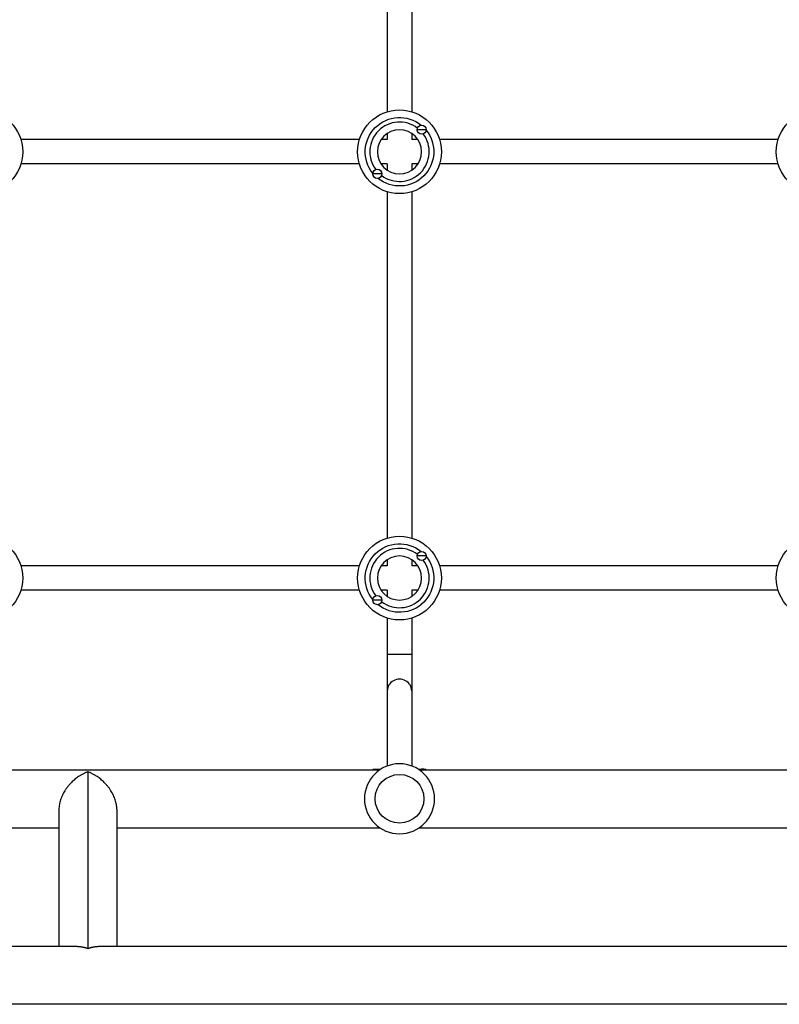
# Model space of a CAD drawing. Units: millimetres. Extents: x -8120 to 4289, y -3944 to 6722.
# Drawn here: x -781 to -283, y -1101 to -454 of the extents above; entities that cross this region are included whole.
import ezdxf

# ---------------------------------------------------------------- set-up
doc = ezdxf.new("R2010")
doc.units = ezdxf.units.MM
doc.header["$LTSCALE"] = 20
doc.layers.add('2d', color=230, linetype='Continuous')

msp = doc.modelspace()

# ---------------------------------------------------------------- linework, layer by layer
at = {"layer": '2d'}
for p, q in [((-540, -287.31), (-540, -514.69)), ((-524, -287.31), (-524, -514.69)), ((-540, -528.91), (-540, -533)), ((-524, -528.91), (-524, -533)), ((-514.5, -526.5), (-520.5, -526.5)), ((-558.31, -533), (-780.69, -533)), ((-540, -533), (-544.09, -533)), ((-519.91, -533), (-524, -533)), ((-283.31, -533), (-505.69, -533)), ((-558.31, -549), (-780.69, -549)), ((-540, -549), (-544.09, -549)), ((-540, -549), (-540, -553.09)), ((-519.91, -549), (-524, -549)), ((-524, -549), (-524, -553.09)), ((-283.31, -549), (-505.69, -549)), ((-543.5, -555.5), (-549.5, -555.5)), ((-540, -567.31), (-540, -794.69)), ((-524, -567.31), (-524, -794.69)), ((-514.5, -806.5), (-520.5, -806.5)), ((-558.31, -813), (-780.69, -813)), ((-540, -813), (-544.09, -813)), ((-540, -808.91), (-540, -813)), ((-524, -808.91), (-524, -813)), ((-519.91, -813), (-524, -813)), ((-283.31, -813), (-505.69, -813)), ((-558.31, -829), (-780.69, -829)), ((-540, -829), (-544.09, -829)), ((-540, -829), (-540, -833.09)), ((-519.91, -829), (-524, -829)), ((-524, -829), (-524, -833.09)), ((-283.31, -829), (-505.69, -829)), ((-543.5, -835.5), (-549.5, -835.5)), ((-540, -847.31), (-540, -944.44)), ((-524, -847.31), (-524, -944.44)), ((-540, -871), (-524, -871)), ((-794.04, -947), (-544.96, -947)), ((-736.7, -948.28), (-736.7, -1064.28)), ((-549.5, -947), (-549.5, -946.84)), ((-544.73, -946.84), (-549.5, -946.84)), ((-514.5, -946.84), (-519.27, -946.84)), ((-519.04, -947), (-269.96, -947)), ((-514.5, -947), (-514.5, -946.84)), ((-755.7, -972.85), (-755.7, -1063)), ((-717.7, -972.85), (-717.7, -1063)), ((-794.04, -985), (-755.7, -985)), ((-717.7, -985), (-544.96, -985)), ((-519.04, -985), (-269.96, -985)), ((-743.55, -1063), (-1420.45, -1063)), ((-104, -1063), (-729.85, -1063)), ((-104, -1101), (-2060, -1101))]:
    msp.add_line(p, q, dxfattribs=at)
for centre, radius in [((-807, -541), 27.5), ((-532, -541), 27.5), ((-257, -541), 27.5), ((-517.5, -526.5), 3), ((-546.5, -555.5), 3), ((-807, -821), 27.5), ((-532, -821), 27.5), ((-257, -821), 27.5), ((-517.5, -806.5), 3), ((-546.5, -835.5), 3), ((-532, -966), 16)]:
    msp.add_circle(centre, radius, dxfattribs=at)
at = {"layer": '2d', "extrusion": (0, 0, -1)}
for centre, radius in [((532, -541), 14.5), ((532, -821), 14.5), ((532, -966), 23)]:
    msp.add_circle(centre, radius, dxfattribs=at)
for centre, radius, start, end in [((532, -541), 22.5, 320.9681, 129.0319), ((532, -541), 22.5, 140.9681, 309.0319), ((532, -821), 22.5, 320.9681, 129.0319), ((532, -821), 22.5, 140.9681, 309.0319), ((546.5, -961.54), 15, 78.46304, 90)]:
    msp.add_arc(centre, radius, start, end, dxfattribs=at)
at = {"layer": '2d'}
for centre, radius, start, end in [((-532, -541), 19.5, 53.11215, 216.88785), ((-532, -541), 19.5, 233.11215, 36.88785), ((-532, -821), 19.5, 53.11215, 216.88785), ((-532, -821), 19.5, 233.11215, 36.88785), ((-517.5, -961.54), 15, 78.46304, 90)]:
    msp.add_arc(centre, radius, start, end, dxfattribs=at)
msp.add_ellipse((-532, -895.12), major_axis=(8, 0), ratio=0.964741, start_param=0, end_param=3.141593, dxfattribs=at)
for points, weights in [([(-736.7, -948.28), (-746.2, -951.7), (-755.7, -961.04), (-755.7, -972.85)], [1, 0.666666666667, 0.5, 0.5]), ([(-717.7, -972.85), (-717.7, -961.04), (-727.2, -951.7), (-736.7, -948.28)], [0.5, 0.5, 0.666666666667, 1]), ([(-743.55, -1063), (-741.25, -1063), (-738.93, -1063.48), (-736.7, -1064.28)], [0.734945474171, 0.806810465167, 0.895161973777, 1]), ([(-736.7, -1064.28), (-734.47, -1063.48), (-732.15, -1063), (-729.85, -1063)], [1, 0.895161973777, 0.806810465167, 0.734945474171])]:
    msp.add_rational_spline(points, weights, degree=3, dxfattribs=at)

doc.saveas('drawing.dxf')
